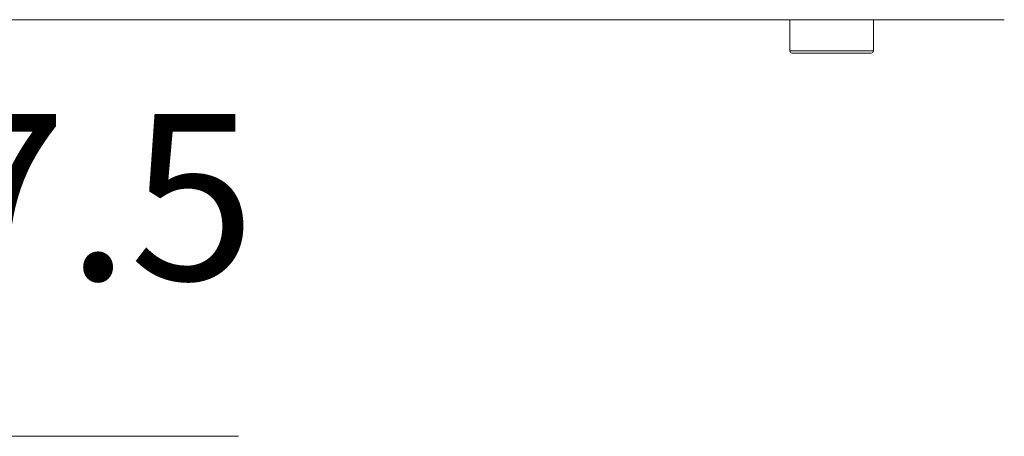
# Model space of a CAD drawing. Units: millimetres. Extents: x -283 to 3357, y -1635 to 3736.
# Drawn here: x 939 to 1381, y -656 to -468 of the extents above; entities that cross this region are included whole.
import ezdxf

# ---------------------------------------------------------------- set-up
doc = ezdxf.new("R2010")
doc.units = ezdxf.units.MM
doc.header["$LTSCALE"] = 254
for name, color, linetype, lineweight in [('Visible Edges(A H Standard)', 7, 'Continuous', 0), ('Visible Tangent Edges(A H Standard)', 7, 'Continuous', 0), ('寸法', 7, 'Continuous', 0)]:
    doc.layers.add(name, color=color, linetype=linetype, lineweight=lineweight)
doc.styles.get("Standard").update_dxf_attribs({"font": 'txt', "bigfont": 'BIGFONT.SHX'})

msp = doc.modelspace()

# ---------------------------------------------------------------- linework, layer by layer
at = {"layer": 'Visible Edges(A H Standard)', "color": 0, "lineweight": 0}
for p, q in [((1380.71, -468.33), (545.71, -468.33)), ((1284.46, -468.33), (1284.46, -482.31)), ((1321.96, -468.33), (1321.96, -482.31)), ((1320.94, -483.33), (1285.48, -483.33))]:
    msp.add_line(p, q, dxfattribs=at)
for centre, start, end in [((1285.48, -482.31), 180, 270), ((1320.94, -482.31), 270, 0)]:
    msp.add_arc(centre, 1.02, start, end, dxfattribs=at)
at = {"layer": 'Visible Tangent Edges(A H Standard)', "color": 0, "lineweight": 0}
msp.add_line((1284.46, -482.31), (1321.96, -482.31), dxfattribs=at)
at = {"layer": '寸法', "color": 0, "linetype": 'Continuous', "lineweight": 0}
msp.add_line((641.96, -655.51), (1036.82, -655.51), dxfattribs=at)

# ---------------------------------------------------------------- wipeouts: each hides what was drawn before it
at = {"color": 0, "linetype": 'Continuous', "lineweight": 0}
msp.add_wipeout([(846.74, -645.51), (1036.82, -645.51), (1036.82, -487.47), (846.74, -487.47)], dxfattribs=at).dxf.layer = '寸法'

# ---------------------------------------------------------------- next in the draw order: texts
at = {"layer": '寸法', "color": 0, "insert": (846.74, -510.66), "char_height": 74.5978, "attachment_point": 1, "line_spacing_factor": 1.276278}
msp.add_mtext('{\\f游ゴシック Medium|b0|i0|c128|p0;\\l37.5}', dxfattribs=at)

doc.saveas('drawing.dxf')
